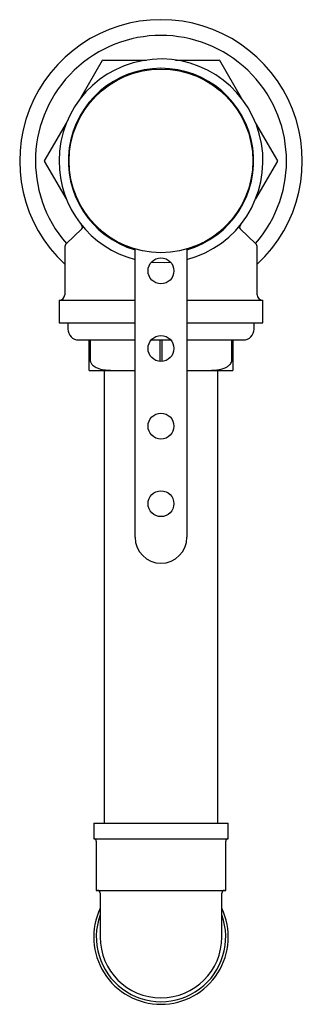
# Model space of a CAD drawing. Units: millimetres. Extents: x 3 to 2996, y 5 to 2995.
# Drawn here: x 1473 to 1528, y 470 to 660 of the extents above; entities that cross this region are included whole.
import ezdxf

# ---------------------------------------------------------------- set-up
doc = ezdxf.new("R2010")
doc.units = ezdxf.units.MM

msp = doc.modelspace()

# ---------------------------------------------------------------- linework, layer by layer
at = {"color": 7, "linetype": 'Continuous', "lineweight": 25}
for p, q in [((1484.94, 644.77), (1489.15, 652.07)), ((1489.2, 652.1), (1497.62, 652.1)), ((1503.22, 652.1), (1511.65, 652.1)), ((1511.7, 652.07), (1515.91, 644.77)), ((1477.92, 632.62), (1482.14, 639.92)), ((1518.71, 639.92), (1522.92, 632.62)), ((1482.14, 625.27), (1477.92, 632.57)), ((1522.92, 632.57), (1518.71, 625.27)), ((1485.31, 619.76), (1484.94, 620.42)), ((1515.91, 620.42), (1515.53, 619.76)), ((1485.12, 619.5), (1482.13, 616.59)), ((1518.72, 616.59), (1515.73, 619.5)), ((1481.82, 615.87), (1481.82, 606.7)), ((1495.42, 559.85), (1495.42, 615.56)), ((1505.42, 615.56), (1505.42, 559.85)), ((1519.02, 606.7), (1519.02, 615.87)), ((1480.72, 605.7), (1480.72, 601.3)), ((1480.72, 605.7), (1495.42, 605.7)), ((1505.42, 605.7), (1520.12, 605.7)), ((1520.12, 601.3), (1520.12, 605.7)), ((1480.72, 601.3), (1495.42, 601.3)), ((1482.42, 601.3), (1482.42, 600.1)), ((1505.42, 601.3), (1520.12, 601.3)), ((1518.42, 600.1), (1518.42, 601.3)), ((1484.52, 598), (1486.57, 598)), ((1486.57, 598), (1486.73, 598)), ((1486.57, 594.15), (1486.57, 598)), ((1486.73, 598), (1495.42, 598)), ((1486.73, 598), (1486.73, 594.15)), ((1498.54, 598), (1500.26, 598)), ((1500.26, 598), (1500.58, 598)), ((1500.26, 594.15), (1500.26, 598)), ((1500.58, 598), (1502.3, 598)), ((1500.58, 598), (1500.58, 594.15)), ((1505.42, 598), (1514.11, 598)), ((1514.11, 598), (1514.27, 598)), ((1514.11, 594.15), (1514.11, 598)), ((1514.27, 598), (1516.32, 598)), ((1514.27, 598), (1514.27, 594.15)), ((1500.58, 594.15), (1500.62, 593.89)), ((1486.57, 592.1), (1493.5, 592.1)), ((1489.42, 592.1), (1489.42, 504.6)), ((1493.5, 592.1), (1495.42, 592.1)), ((1505.42, 592.12), (1507.35, 592.1)), ((1505.42, 592.1), (1507.35, 592.1)), ((1507.35, 592.1), (1514.27, 592.1)), ((1511.42, 504.6), (1511.42, 592.1)), ((1487.42, 504.6), (1487.42, 501.6)), ((1487.42, 504.6), (1500.42, 504.6)), ((1500.42, 504.6), (1513.42, 504.6)), ((1513.42, 501.6), (1513.42, 504.6)), ((1487.42, 501.6), (1500.42, 501.6)), ((1487.92, 501.1), (1487.92, 491.6)), ((1500.42, 501.6), (1513.42, 501.6)), ((1512.92, 491.6), (1512.92, 501.1)), ((1487.92, 491.6), (1512.92, 491.6)), ((1488.67, 491.1), (1488.67, 482.6)), ((1512.17, 482.6), (1512.17, 491.1))]:
    msp.add_line(p, q, dxfattribs=at)
at = {"color": 7, "linetype": 'Continuous', "lineweight": 25, "flags": 128}
msp.add_lwpolyline([(1502.31, 612.99), (1501.08, 612.91), (1498.54, 612.99)], dxfattribs=at)
at = {"color": 7, "linetype": 'Continuous', "lineweight": 25}
for centre, radius in [((1500.42, 632.6), 17.75), ((1500.42, 611.35), 2.5), ((1500.42, 596.35), 2.5), ((1500.42, 581.35), 2.5), ((1500.42, 566.35), 2.5)]:
    msp.add_circle(centre, radius, dxfattribs=at)
for centre, radius, start, end in [((1500.42, 632.6), 27.3, 312.9468, 227.0532), ((1500.42, 632.6), 24.25, 318.8294, 221.1706), ((1500.42, 632.6), 19.7, 284.7029, 180), ((1500.42, 632.6), 22.5, 119.9264, 120.0736), ((1500.42, 632.6), 22.5, 59.9264, 60.0736), ((1500.42, 632.6), 17.9, 286.2202, 253.7798), ((1500.42, 632.6), 22.5, 179.9264, 180.0736), ((1500.42, 632.6), 19.7, 180, 255.2971), ((1500.42, 632.6), 22.5, 359.9264, 0.0736), ((1484.42, 620.22), 1, 314.1931, 340.8573), ((1516.42, 620.22), 1, 199.1427, 225.8069), ((1482.82, 615.87), 1, 134.1931, 180), ((1518.02, 615.87), 1, 0, 45.8069), ((1480.82, 606.7), 1, 270, 0), ((1520.02, 606.7), 1, 180, 270), ((1484.52, 600.1), 2.1, 180, 270), ((1516.32, 600.1), 2.1, 270, 0), ((1500.42, 559.85), 5, 180, 0), ((1487.42, 501.1), 0.5, 0, 90), ((1513.42, 501.1), 0.5, 90, 180), ((1488.17, 491.1), 0.5, 0, 90), ((1512.67, 491.1), 0.5, 90, 180), ((1500.42, 482.6), 13, 154.6683, 270), ((1500.42, 482.6), 13, 270, 25.3317), ((1500.42, 482.6), 12.5, 160.0516, 19.9484), ((1500.42, 482.6), 11.75, 180, 270), ((1500.42, 482.6), 11.75, 270, 0)]:
    msp.add_arc(centre, radius, start, end, dxfattribs=at)
for points, knots in [([(1486.57, 592.1), (1486.57, 592.08), (1486.57, 592.05), (1486.57, 592.38), (1486.57, 592.82), (1486.57, 593.2), (1486.57, 593.63), (1486.57, 593.95), (1486.57, 594.12), (1486.57, 594.15)], [0, 0, 0, 0, 0.475802, 0.714747, 0.802148, 0.89011, 0.93995, 0.990243, 1, 1, 1, 1]), ([(1486.73, 594.15), (1486.75, 594.03), (1486.77, 593.79), (1486.96, 593.4), (1487.39, 592.94), (1488.22, 592.49), (1489.37, 592.22), (1491.18, 592.08), (1492.56, 592.09), (1493.5, 592.1)], [0, 0, 0, 0, 0.041595, 0.083012, 0.152317, 0.273652, 0.447021, 0.62132, 1, 1, 1, 1]), ([(1500.21, 593.88), (1500.23, 593.95), (1500.26, 594.04), (1500.26, 594.13), (1500.26, 594.15)], [0, 0, 0, 0, 0.8017576, 1, 1, 1, 1]), ([(1507.35, 592.1), (1507.46, 592.1), (1508.27, 592.1), (1509.57, 592.09), (1511.3, 592.19), (1512.51, 592.45), (1513.37, 592.89), (1513.79, 593.26), (1514.04, 593.68), (1514.11, 593.97), (1514.11, 594.13), (1514.11, 594.15)], [0, 0, 0, 0, 0.043398, 0.328916, 0.522251, 0.738678, 0.818026, 0.897859, 0.945574, 0.993682, 1, 1, 1, 1]), ([(1514.27, 594.15), (1514.27, 594.04), (1514.27, 593.81), (1514.27, 593.43), (1514.27, 592.98), (1514.27, 592.34), (1514.27, 592.07), (1514.27, 592.09), (1514.27, 592.1)], [0, 0, 0, 0, 0.038393, 0.078752, 0.145616, 0.260862, 0.576274, 1, 1, 1, 1]), ([(1493.5, 592.1), (1493.61, 592.1), (1494.25, 592.1), (1494.89, 592.1), (1495.42, 592.11)], [0, 0, 0, 0, 0.168288, 1, 1, 1, 1])]:
    msp.add_open_spline(points, degree=3, knots=knots, dxfattribs=at)

doc.saveas('drawing.dxf')
